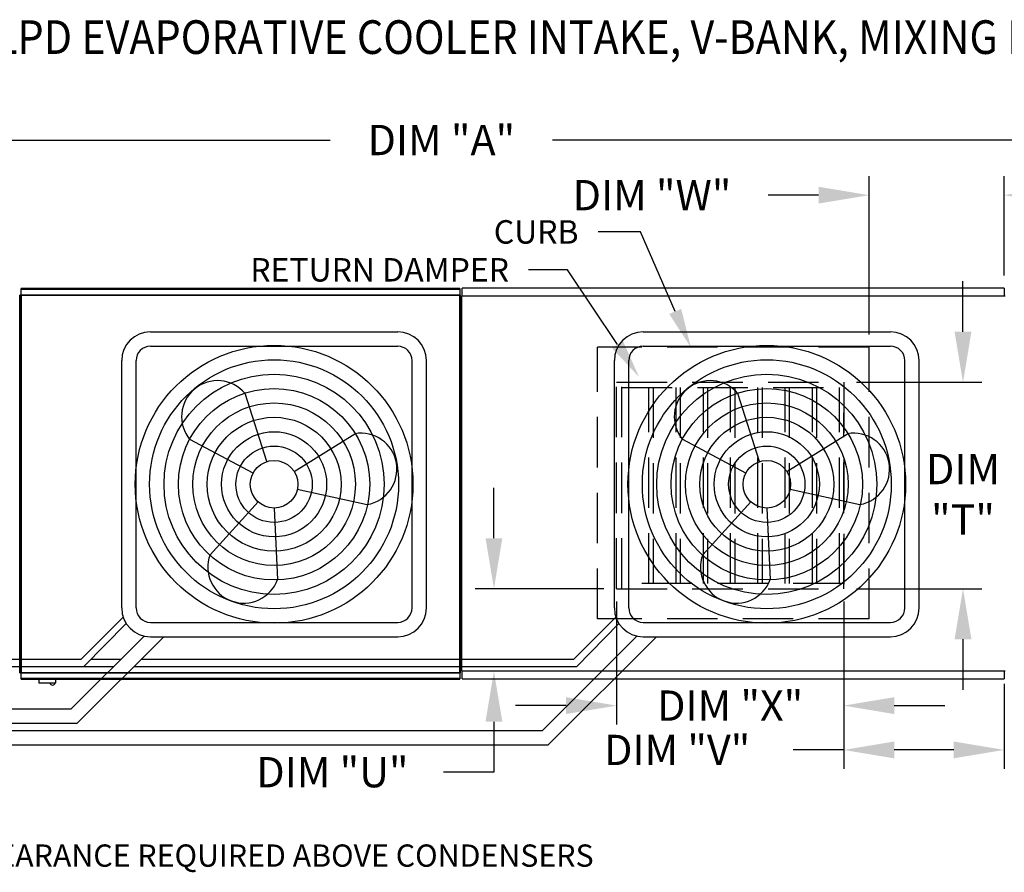
# Model space of a CAD drawing. Extents: x 0 to 1010, y -152 to 0.
# Drawn here: x 113 to 172, y -51 to 0 of the extents above; entities that cross this region are included whole.
import ezdxf

# ---------------------------------------------------------------- set-up
doc = ezdxf.new("R2010")
doc.units = 0
doc.header["$LTSCALE"] = 4
doc.header["$MEASUREMENT"] = 0
doc.linetypes.add('HIDDEN', pattern=[0.375, 0.25, -0.125])
doc.layers.get('0').update_dxf_attribs({"linetype": 'CONTINUOUS'})
doc.layers.get('Defpoints').update_dxf_attribs({"linetype": 'CONTINUOUS'})
doc.styles.add('BOLD', font='ROMAND.SHX')
doc.styles.get("Standard").update_dxf_attribs({"font": 'TXT.shx'})
doc.dimstyles.new('MOD', dxfattribs={"dimscale": 1.5, "dimtxt": 1.2, "dimasz": 2, "dimexe": 0.75, "dimexo": 0.5, "dimgap": 1, "dimtad": 0, "dimtih": 1, "dimtoh": 1, "dimzin": 0, "dimdsep": 46, "dimtxsty": 'Standard', "dimcen": 0.09, "dimadec": 0, "dimazin": 0, "dimtfac": 1, "dimtofl": 0, "dimtmove": 0, "dimatfit": 3, "dimfxl": 1, "dimtolj": 1, "dimtzin": 0, "dimarcsym": 0})

# ---------------------------------------------------------------- blocks, each defined once
blk = doc.blocks.new('*D16')
at = {"color": 0, "lineweight": -2, "transparency": 16777216}
for p, q in [((47.274, -16.119), (47.274, -5.993)), ((229.35, -13.988), (229.35, -5.993)), ((50.274, -7.118), (131.689, -7.118)), ((226.35, -7.118), (144.889, -7.118))]:
    blk.add_line(p, q, dxfattribs=at)
at = {"color": 0, "transparency": 16777216}
for points in [[(50.274, -6.618), (50.274, -7.618), (47.274, -7.118)], [(226.35, -6.618), (226.35, -7.618), (229.35, -7.118)]]:
    blk.add_solid(points, dxfattribs=at)
at = {"layer": 'Defpoints', "color": 0, "transparency": 16777216}
for p in [(229.35, -7.118), (229.35, -14.738), (47.274, -16.869)]:
    blk.add_point(p, dxfattribs=at)
at = {"color": 0, "transparency": 16777216, "insert": (138.289, -7.118), "char_height": 1.8, "attachment_point": 5}
blk.add_mtext('\\A1;DIM "A"', dxfattribs=at)
blk = doc.blocks.new('*D5')
at = {"color": 0, "lineweight": -2, "transparency": 16777216}
for p, q in [((141.414, -30.779), (141.414, -27.779)), ((147.955, -33.779), (140.289, -33.779)), ((170.987, -38.678), (140.289, -38.678)), ((141.414, -41.678), (141.414, -44.678)), ((141.414, -44.678), (138.414, -44.678))]:
    blk.add_line(p, q, dxfattribs=at)
at = {"color": 0, "transparency": 16777216}
for points in [[(140.914, -30.779), (141.914, -30.779), (141.414, -33.779)], [(140.914, -41.678), (141.914, -41.678), (141.414, -38.678)]]:
    blk.add_solid(points, dxfattribs=at)
at = {"layer": 'Defpoints', "color": 0, "transparency": 16777216}
for p in [(148.705, -33.779), (141.414, -38.678), (171.737, -38.678)]:
    blk.add_point(p, dxfattribs=at)
at = {"color": 0, "transparency": 16777216, "insert": (131.814, -44.678), "char_height": 1.8, "attachment_point": 5}
blk.add_mtext('\\A1;DIM "U"', dxfattribs=at)
blk = doc.blocks.new('*D0')
at = {"color": 0, "lineweight": -2, "transparency": 16777216}
for p, q in [((169.294, -18.511), (169.294, -15.511)), ((162.955, -21.511), (170.419, -21.511)), ((162.955, -33.779), (170.419, -33.779)), ((169.294, -36.779), (169.294, -39.779))]:
    blk.add_line(p, q, dxfattribs=at)
at = {"color": 0, "transparency": 16777216}
for points in [[(168.794, -18.511), (169.794, -18.511), (169.294, -21.511)], [(168.794, -36.779), (169.794, -36.779), (169.294, -33.779)]]:
    blk.add_solid(points, dxfattribs=at)
at = {"layer": 'Defpoints', "color": 0, "transparency": 16777216}
for p in [(162.205, -21.511), (162.205, -33.779), (169.294, -33.779)]:
    blk.add_point(p, dxfattribs=at)
at = {"color": 0, "transparency": 16777216, "insert": (169.294, -28.17), "char_height": 1.8, "attachment_point": 5}
blk.add_mtext('\\A1;DIM\\P"T"', dxfattribs=at)
blk = doc.blocks.new('*D4')
at = {"color": 0, "lineweight": -2, "transparency": 16777216}
for p, q in [((163.709, -18.674), (163.709, -9.269)), ((171.737, -15.166), (171.737, -9.269)), ((160.709, -10.394), (157.709, -10.394)), ((174.737, -10.394), (177.737, -10.394))]:
    blk.add_line(p, q, dxfattribs=at)
at = {"color": 0, "transparency": 16777216}
for points in [[(160.709, -9.894), (160.709, -10.894), (163.709, -10.394)], [(174.737, -9.894), (174.737, -10.894), (171.737, -10.394)]]:
    blk.add_solid(points, dxfattribs=at)
at = {"layer": 'Defpoints', "color": 0, "transparency": 16777216}
for p in [(171.737, -10.394), (171.737, -15.916), (163.709, -19.424)]:
    blk.add_point(p, dxfattribs=at)
at = {"color": 0, "transparency": 16777216, "insert": (150.809, -10.394), "char_height": 1.8, "attachment_point": 5}
blk.add_mtext('\\A1;DIM "W"', dxfattribs=at)
blk = doc.blocks.new('*D2')
at = {"color": 0, "lineweight": -2, "transparency": 16777216}
for p, q in [((148.705, -34.529), (148.705, -41.847)), ((162.205, -34.529), (162.205, -41.847)), ((145.705, -40.722), (142.705, -40.722)), ((165.205, -40.722), (168.205, -40.722))]:
    blk.add_line(p, q, dxfattribs=at)
at = {"color": 0, "transparency": 16777216}
for points in [[(145.705, -40.222), (145.705, -41.222), (148.705, -40.722)], [(165.205, -40.222), (165.205, -41.222), (162.205, -40.722)]]:
    blk.add_solid(points, dxfattribs=at)
at = {"layer": 'Defpoints', "color": 0, "transparency": 16777216}
for p in [(148.705, -33.779), (162.205, -33.779), (148.705, -40.722)]:
    blk.add_point(p, dxfattribs=at)
at = {"color": 0, "transparency": 16777216, "insert": (155.455, -40.722), "char_height": 1.8, "attachment_point": 5}
blk.add_mtext('\\A1;DIM "X"', dxfattribs=at)
blk = doc.blocks.new('*D1')
at = {"color": 0, "lineweight": -2, "transparency": 16777216}
for p, q in [((162.205, -34.529), (162.205, -44.481)), ((171.74, -39.428), (171.74, -44.481)), ((162.205, -43.356), (159.205, -43.356)), ((168.74, -43.356), (165.205, -43.356))]:
    blk.add_line(p, q, dxfattribs=at)
at = {"color": 0, "transparency": 16777216}
for points in [[(165.205, -42.856), (165.205, -43.856), (162.205, -43.356)], [(168.74, -42.856), (168.74, -43.856), (171.74, -43.356)]]:
    blk.add_solid(points, dxfattribs=at)
at = {"layer": 'Defpoints', "color": 0, "transparency": 16777216}
for p in [(162.205, -33.779), (171.74, -38.678), (171.74, -43.356)]:
    blk.add_point(p, dxfattribs=at)
at = {"color": 0, "transparency": 16777216, "insert": (152.305, -43.356), "char_height": 1.8, "attachment_point": 5}
blk.add_mtext('\\A1;DIM "V"', dxfattribs=at)
blk = doc.blocks.new('*D33')
at = {"color": 0, "lineweight": -2, "transparency": 16777216}
for p, q in [((180.811, -13.576), (180.811, -9.408)), ((180.811, -9.408), (182.011, -9.408)), ((173.903, -14.776), (181.561, -14.776)), ((173.737, -15.916), (181.561, -15.916)), ((180.811, -17.116), (180.811, -18.316))]:
    blk.add_line(p, q, dxfattribs=at)
at = {"color": 0, "transparency": 16777216}
for points in [[(180.611, -13.576), (181.011, -13.576), (180.811, -14.776)], [(180.611, -17.116), (181.011, -17.116), (180.811, -15.916)]]:
    blk.add_solid(points, dxfattribs=at)
at = {"layer": 'Defpoints', "color": 0, "transparency": 16777216}
for p in [(171.903, -14.776), (171.737, -15.916), (180.811, -15.916)]:
    blk.add_point(p, dxfattribs=at)
at = {"color": 0, "transparency": 16777216, "insert": (187.261, -9.408), "char_height": 1.5, "attachment_point": 5}
blk.add_mtext('\\A1;DIM "H"', dxfattribs=at)
blk = doc.blocks.new('*D34')
at = {"color": 0, "lineweight": -2, "transparency": 16777216}
for p, q in [((173.28, -37.928), (173.28, -27.785)), ((173.28, -27.785), (174.48, -27.785)), ((173.737, -39.128), (174.03, -39.128)), ((173.903, -40.272), (174.03, -40.272)), ((173.28, -41.472), (173.28, -42.672))]:
    blk.add_line(p, q, dxfattribs=at)
at = {"color": 0, "transparency": 16777216}
for points in [[(173.08, -37.928), (173.48, -37.928), (173.28, -39.128)], [(173.08, -41.472), (173.48, -41.472), (173.28, -40.272)]]:
    blk.add_solid(points, dxfattribs=at)
at = {"layer": 'Defpoints', "color": 0, "transparency": 16777216}
for p in [(171.737, -39.128), (173.28, -39.128), (171.903, -40.272)]:
    blk.add_point(p, dxfattribs=at)
at = {"color": 0, "transparency": 16777216, "insert": (179.73, -27.785), "char_height": 1.5, "attachment_point": 5}
blk.add_mtext('\\A1;DIM "H"', dxfattribs=at)

msp = doc.modelspace()

# ---------------------------------------------------------------- linework, layer by layer
at = {"color": 7}
for p, q in [((150.129, -12.577), (147.605, -12.577)), ((152.189, -17.304), (150.129, -12.577)), ((145.793, -14.828), (143.471, -14.828)), ((148.757, -19.272), (145.793, -14.828)), ((113.268, -16.334), (113.227, -16.334)), ((113.268, -16.334), (113.31, -16.334)), ((120.999, -18.513), (135.696, -18.513)), ((150.284, -18.513), (164.981, -18.513)), ((120.999, -19.368), (135.696, -19.368)), ((150.284, -19.368), (164.981, -19.368)), ((119.289, -34.92), (119.289, -20.223)), ((120.144, -34.92), (120.144, -20.223)), ((136.551, -34.92), (136.551, -20.223)), ((137.406, -34.92), (137.406, -20.223)), ((148.574, -34.92), (148.574, -20.223)), ((149.429, -34.92), (149.429, -20.223)), ((165.836, -34.92), (165.836, -20.223)), ((166.691, -34.92), (166.691, -20.223)), ((127.918, -26.226), (126.626, -22.181)), ((157.203, -26.226), (155.911, -22.181)), ((129.545, -26.821), (133.143, -24.566)), ((158.83, -26.821), (162.428, -24.566)), ((127.1, -26.91), (123.347, -24.921)), ((156.385, -26.91), (152.632, -24.921)), ((129.728, -27.872), (133.877, -28.775)), ((159.013, -27.872), (163.162, -28.775)), ((127.397, -28.616), (124.54, -31.758)), ((156.682, -28.616), (153.825, -31.758)), ((128.348, -28.984), (128.553, -33.227)), ((157.633, -28.984), (157.838, -33.227)), ((116.876, -37.964), (119.378, -35.463)), ((146.161, -37.964), (148.663, -35.463)), ((117.047, -38.392), (119.559, -35.842)), ((120.999, -35.775), (135.696, -35.775)), ((146.332, -38.392), (148.844, -35.842)), ((150.284, -35.775), (164.981, -35.775)), ((116.29, -40.918), (120.621, -36.587)), ((116.644, -41.773), (121.787, -36.63)), ((120.999, -36.63), (135.696, -36.63)), ((144.293, -42.2), (149.906, -36.587)), ((144.647, -43.055), (151.072, -36.63)), ((150.284, -36.63), (164.981, -36.63)), ((90.865, -37.964), (116.876, -37.964)), ((117.469, -37.964), (119.244, -37.964)), ((120.453, -37.964), (146.161, -37.964)), ((91.036, -38.392), (117.047, -38.392)), ((117.047, -38.392), (118.817, -38.392)), ((120.026, -38.392), (146.332, -38.392)), ((88.633, -40.918), (116.29, -40.918)), ((88.633, -41.773), (116.644, -41.773)), ((88.633, -42.2), (144.293, -42.2)), ((88.633, -43.055), (144.647, -43.055))]:
    msp.add_line(p, q, dxfattribs=at)
at = {"color": 7, "linetype": 'Continuous'}
for p, q in [((113.227, -38.771), (113.227, -16.334)), ((113.268, -16.334), (113.268, -38.773)), ((113.268, -38.771), (113.268, -16.334)), ((113.31, -16.334), (113.31, -38.773)), ((113.311, -16.312), (139.39, -16.312)), ((113.311, -16.312), (113.311, -16.334)), ((139.39, -16.353), (113.311, -16.353)), ((139.387, -15.948), (113.313, -15.948)), ((113.313, -15.986), (113.313, -15.948)), ((113.313, -15.986), (139.387, -15.986)), ((113.313, -16.312), (113.313, -15.986)), ((139.387, -15.948), (139.387, -15.986)), ((139.387, -15.986), (139.387, -16.312)), ((139.39, -16.334), (139.39, -16.312)), ((139.39, -38.773), (139.39, -16.334)), ((139.432, -16.334), (139.39, -16.334)), ((139.39, -16.334), (139.39, -16.334)), ((139.39, -16.353), (139.39, -16.334)), ((139.432, -38.773), (139.432, -16.334)), ((139.53, -16.366), (171.74, -16.366)), ((139.53, -16.366), (139.53, -16.394)), ((171.737, -15.916), (139.533, -15.916)), ((139.533, -15.963), (139.533, -15.916)), ((139.533, -16.366), (139.533, -15.963)), ((171.737, -15.916), (171.737, -15.963)), ((171.737, -15.963), (171.737, -16.366)), ((171.74, -16.394), (171.74, -16.366)), ((139.477, -16.394), (139.477, -38.651)), ((139.529, -16.394), (139.477, -16.394)), ((139.529, -16.394), (139.53, -16.394)), ((139.53, -16.418), (139.53, -16.394)), ((171.74, -16.418), (171.74, -16.394)), ((171.74, -16.394), (171.741, -16.394)), ((171.793, -16.394), (171.741, -16.394)), ((139.432, -37.246), (139.432, -17.287)), ((113.226, -38.771), (113.227, -38.771)), ((113.227, -38.771), (113.268, -38.771)), ((113.268, -38.773), (113.31, -38.773)), ((113.311, -38.773), (113.31, -38.773)), ((113.311, -38.754), (139.39, -38.754)), ((113.311, -38.754), (113.311, -38.773)), ((113.311, -38.773), (113.311, -38.795)), ((139.39, -38.795), (113.311, -38.795)), ((113.313, -39.121), (113.313, -38.795)), ((139.387, -39.121), (113.313, -39.121)), ((113.313, -39.159), (113.313, -39.121)), ((113.313, -39.159), (139.387, -39.159)), ((114.364, -39.159), (114.364, -39.363)), ((115.366, -39.363), (115.366, -39.159)), ((139.387, -38.795), (139.387, -39.121)), ((139.387, -39.121), (139.387, -39.159)), ((139.39, -38.754), (139.39, -38.773)), ((139.39, -38.773), (139.432, -38.773)), ((139.39, -38.795), (139.39, -38.773)), ((139.39, -38.773), (139.39, -38.773)), ((139.477, -38.651), (139.529, -38.651)), ((139.529, -38.651), (139.53, -38.651)), ((139.53, -38.627), (139.53, -38.651)), ((139.53, -38.651), (139.53, -38.678)), ((171.74, -38.678), (139.53, -38.678)), ((139.533, -39.081), (139.533, -38.678)), ((139.533, -39.128), (139.533, -39.081)), ((139.533, -39.128), (171.737, -39.128)), ((171.737, -38.678), (171.737, -39.081)), ((171.737, -39.081), (171.737, -39.128)), ((171.74, -38.627), (171.74, -38.651)), ((171.74, -38.651), (171.741, -38.651)), ((171.74, -38.678), (171.74, -38.651)), ((171.741, -38.651), (171.793, -38.651)), ((114.364, -39.363), (115.366, -39.363)), ((115.347, -39.383), (114.383, -39.383))]:
    msp.add_line(p, q, dxfattribs=at)
at = {"color": 7, "linetype": 'HIDDEN', "ltscale": 3}
for p, q in [((163.709, -19.424), (147.561, -19.424)), ((147.561, -35.573), (147.561, -19.424)), ((163.709, -35.573), (163.709, -19.424)), ((148.705, -21.511), (162.205, -21.511)), ((148.705, -33.779), (148.705, -21.511)), ((149.007, -33.779), (149.007, -21.511)), ((162.205, -21.511), (162.205, -33.779)), ((149.007, -21.813), (162.205, -21.813)), ((150.626, -33.477), (150.626, -21.813)), ((150.871, -21.813), (150.871, -33.477)), ((152.245, -33.477), (152.245, -21.813)), ((152.49, -21.813), (152.49, -33.477)), ((153.864, -33.477), (153.864, -21.813)), ((154.109, -21.813), (154.109, -33.477)), ((155.484, -33.477), (155.484, -21.813)), ((155.728, -21.813), (155.728, -33.477)), ((157.103, -33.477), (157.103, -21.813)), ((157.348, -21.813), (157.348, -33.477)), ((158.722, -33.477), (158.722, -21.813)), ((158.967, -21.813), (158.967, -33.477)), ((160.341, -33.477), (160.341, -21.813)), ((160.586, -21.813), (160.586, -33.477)), ((161.96, -33.477), (161.96, -21.813)), ((162.205, -33.779), (162.205, -23.325)), ((148.705, -33.779), (162.205, -33.779)), ((162.205, -33.477), (149.007, -33.477)), ((163.709, -35.573), (147.561, -35.573))]:
    msp.add_line(p, q, dxfattribs=at)
at = {"color": 7}
for centre, radius in [((128.348, -27.571), 8.253), ((157.633, -27.571), 8.253), ((128.348, -27.571), 7.398), ((157.633, -27.571), 7.398), ((128.348, -27.571), 6.543), ((157.633, -27.571), 6.543), ((128.348, -27.571), 5.688), ((157.633, -27.571), 5.688), ((128.348, -27.571), 4.833), ((157.633, -27.571), 4.833), ((128.348, -27.571), 3.978), ((157.633, -27.571), 3.978), ((128.348, -27.571), 3.123), ((157.633, -27.571), 3.123), ((128.348, -27.571), 2.268), ((157.633, -27.571), 2.268), ((128.348, -27.571), 1.413), ((157.633, -27.571), 1.413)]:
    msp.add_circle(centre, radius, dxfattribs=at)
for centre, radius, start, end in [((120.999, -20.223), 1.71, 90, 180), ((135.696, -20.223), 1.71, 0, 90), ((150.284, -20.223), 1.71, 90, 180), ((164.981, -20.223), 1.71, 0, 90), ((120.999, -20.223), 0.855, 90, 180), ((135.696, -20.223), 0.855, 0, 90), ((150.284, -20.223), 0.855, 90, 180), ((164.981, -20.223), 0.855, 0, 90), ((124.987, -23.551), 2.137, 39.89823, 219.89823), ((154.272, -23.551), 2.137, 39.89823, 219.89823), ((133.51, -26.67), 2.137, 279.89823, 99.89823), ((162.795, -26.67), 2.137, 279.89823, 99.89823), ((126.547, -32.492), 2.137, 159.89823, 339.89823), ((155.832, -32.492), 2.137, 159.89823, 339.89823), ((120.999, -34.92), 1.71, 180, 270), ((120.999, -34.92), 0.855, 180, 270), ((135.696, -34.92), 1.71, 270, 0), ((135.696, -34.92), 0.855, 270, 0), ((150.284, -34.92), 1.71, 180, 270), ((150.284, -34.92), 0.855, 180, 270), ((164.981, -34.92), 0.855, 270, 0), ((164.981, -34.92), 1.71, 270, 0)]:
    msp.add_arc(centre, radius, start, end, dxfattribs=at)
at = {"color": 7, "linetype": 'Continuous'}
for centre, radius, start, end in [((114.383, -39.363), 0.0194, 180, 270), ((115.176, -39.349), 0.155, 192.59159, 347.40841), ((115.347, -39.363), 0.0194, 270, 0)]:
    msp.add_arc(centre, radius, start, end, dxfattribs=at)
at = {"color": 7}
for points in [[(152.543, -17.149), (151.834, -17.458), (153.116, -19.432)], [(149.078, -19.057), (148.435, -19.486), (150.045, -21.203)]]:
    msp.add_solid(points, dxfattribs=at)

# ---------------------------------------------------------------- texts
at = {"color": 7, "style": 'BOLD', "width": 0.9}
msp.add_text('%% MODULAR OUTDOOR DOWN DISCHARGE ELECTRIC HEATER PACKAGED UNIT WITH COOLING, LPD EVAPORATIVE COOLER INTAKE, V-BANK, MIXING BOX AND SCREEN INTAKE', height=2, dxfattribs=at).set_placement((0.591, -2.003))
at = {"color": 7, "linetype": 'Continuous'}
msp.add_text('48 IN CLEARANCE REQUIRED ABOVE CONDENSERS', height=1.32258, dxfattribs=at).set_placement((105.121, -50.295))
at = {"color": 7, "char_height": 1.3932, "attachment_point": 3}
for s, insert in [('\\A1;CURB', (146.444, -11.88)), ('\\A1;RETURN DAMPER', (142.31, -14.132))]:
    msp.add_mtext(s, dxfattribs=dict(at, insert=insert))

# ---------------------------------------------------------------- dimensions: what is measured, and where the dimension line sits
at = {"color": 7}
for base, p1, p2, text, picture, middle in [((229.35, -7.118), (47.274, -16.869), (229.35, -14.738), 'DIM "A"', '*D16', (138.289, -7.118)), ((171.737, -10.394), (163.709, -19.424), (171.737, -15.916), 'DIM "W"', '*D4', (150.809, -10.394)), ((171.74, -43.356), (162.205, -33.779), (171.74, -38.678), 'DIM "V"', '*D1', (152.305, -43.356))]:
    dim = msp.add_linear_dim(base=base, p1=p1, p2=p2, text=text, dimstyle='MOD', override={"dimpost": '"'}, dxfattribs=at)
    dim.commit()
    dim.dimension.update_dxf_attribs({"geometry": picture, "text_midpoint": middle, "dimtype": 160})
for base, p1, p2, picture, middle in [((180.811, -15.916), (171.903, -14.776), (171.737, -15.916), '*D33', (187.261, -9.408)), ((173.28, -39.128), (171.903, -40.272), (171.737, -39.128), '*D34', (179.73, -27.785))]:
    dim = msp.add_linear_dim(base=base, p1=p1, p2=p2, angle=90, text='DIM "H"', dimstyle='MOD', override={"dimscale": 1, "dimtxt": 1.5, "dimasz": 1.2, "dimexo": 2, "dimpost": '"', "dimtix": 1})
    dim.commit()
    dim.dimension.update_dxf_attribs({"geometry": picture, "text_midpoint": middle, "dimtype": 160})
for base, p1, p2, text, picture, middle in [((169.294, -33.779), (162.205, -21.511), (162.205, -33.779), 'DIM\\P"T"', '*D0', (169.294, -28.17)), ((141.414, -38.678), (148.705, -33.779), (171.737, -38.678), 'DIM "U"', '*D5', (131.814, -44.678))]:
    dim = msp.add_linear_dim(base=base, p1=p1, p2=p2, angle=90, text=text, dimstyle='MOD', override={"dimpost": '"'}, dxfattribs=at)
    dim.commit()
    dim.dimension.update_dxf_attribs({"geometry": picture, "text_midpoint": middle, "dimtype": 160})
dim = msp.add_linear_dim(base=(148.705, -40.722), p1=(162.205, -33.779), p2=(148.705, -33.779), text='DIM "X"', dimstyle='MOD', override={"dimpost": '"'}, dxfattribs=at)
dim.commit()
dim.dimension.update_dxf_attribs({"geometry": '*D2', "text_midpoint": (155.455, -40.722)})

doc.saveas('drawing.dxf')
